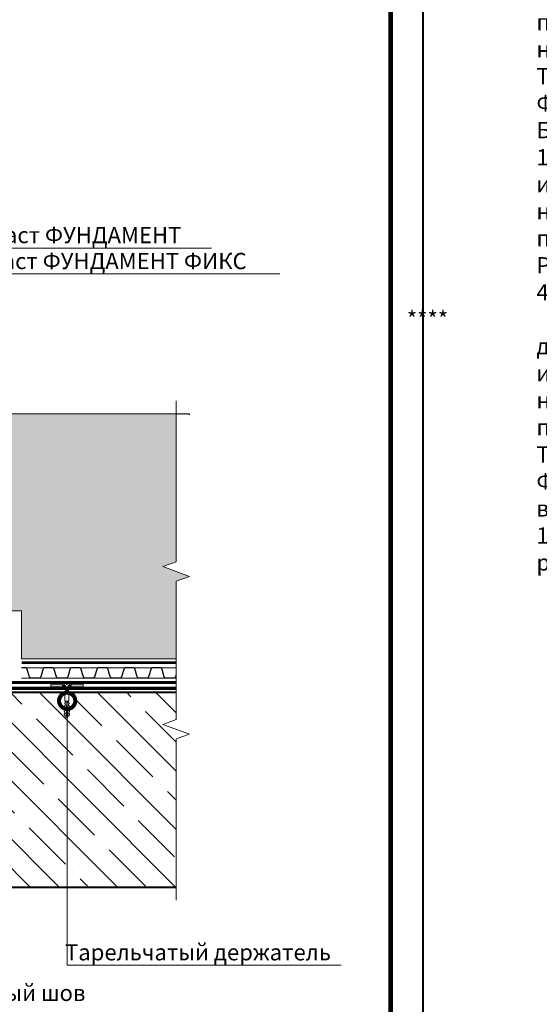
# Model space of a CAD drawing. Units: millimetres. Extents: x -102974 to 89901, y -32471 to 3415.
# Drawn here: x 35178 to 35980, y -11442 to -9924 of the extents above; entities that cross this region are included whole.
import ezdxf
from ezdxf import colors
from ezdxf.entities.mleader import LeaderData, LeaderLine
from ezdxf.enums import TextEntityAlignment as Align
from ezdxf.math import Vec2, Vec3

# ---------------------------------------------------------------- set-up
doc = ezdxf.new("R2010")
doc.units = ezdxf.units.MM
doc.linetypes.add('осевая2', pattern=[28.575, 19.05, -3.175, 3.175, -3.175])
doc.linetypes.add('штриховая 50', pattern=[1, 0.5, -0.5])
doc.layers.get('0').update_dxf_attribs({"lineweight": 30})
doc.layers.get('DEFPOINTS').update_dxf_attribs({"color": 251, "lineweight": 0})
for name, color, linetype, lineweight in [('FP-XX-МАРКИ ПОМЕЩЕНИЙ', 250, 'Continuous', 25), ('TN-БЕТОН', 251, 'Continuous', 40), ('TN-ГИДРОИЗОЛЯЦИЯ БИТУМАЯ нижняя', 173, 'Continuous', 9), ('TN-РАЗМЕРЫ', 184, 'Continuous', 15), ('TN-РАЗМЕРЫ @ 10', 184, 'Continuous', 15), ('ТН_Гравий', 34, 'Continuous', 25), ('ТН_Крепеж', 7, 'Continuous', 15)]:
    doc.layers.add(name, color=color, linetype=linetype, lineweight=lineweight)
for name, color, linetype, lineweight, true_color in [('TN-АННОТАЦИИ', 7, 'Continuous', 20, 0x000000), ('TN-АННОТАЦИИ @ 10', 7, 'Continuous', 20, 0x000000), ('TN-АННТОТАЦИИ', 7, 'Continuous', 20, 0x000000), ('TN-ТАБЛИЦЫ', 7, 'Continuous', 40, 0x000000)]:
    doc.layers.add(name, color=color, linetype=linetype, lineweight=lineweight, true_color=true_color)
doc.styles.add('Arial', font='ariali.ttf')
doc.styles.add('TN-Текст', font='isocpeur.ttf')
doc.styles.add('TN-Текст-Аннотативный', font='isocpeur.ttf')
doc.styles.add('ПТС-Текст-Аннотативный', font='isocpeur.ttf')
doc.dimstyles.new('ПТС-Размеры-Аннотативный$0', dxfattribs={"dimtxt": 2.5, "dimasz": 1.5, "dimexe": 0.7, "dimexo": 1, "dimgap": 0.8, "dimtad": 1, "dimdec": 0, "dimzin": 0, "dimdsep": 46, "dimtxsty": 'TN-Текст-Аннотативный', "dimblk": 'ARCHTICK', "dimcen": 2, "dimdle": 0.7, "dimadec": 0, "dimazin": 0, "dimtfac": 1, "dimtdec": 0, "dimtmove": 1, "dimatfit": 3, "dimfxl": 0.7, "dimtolj": 1, "dimtzin": 0, "dimlwd": -1, "dimlwe": -1, "dimarcsym": 0})

# ---------------------------------------------------------------- blocks, each defined once
blk = doc.blocks.new('*U133')
at = {"color": 252, "linetype": 'осевая2', "ltscale": 0.5, "const_width": 4}
blk.add_lwpolyline([(0, 24), (280.3, 24)], dxfattribs=at)
at = {"color": 34, "lineweight": 15}
for points in [[(41.6, 16), (0, 16)], [(83.2, 16), (41.6, 16)], [(124.8, 16), (83.2, 16)], [(166.4, 16), (124.8, 16)], [(208, 16), (166.4, 16)], [(249.6, 16), (208, 16)], [(41.6, 0), (0, 0)], [(83.2, 0), (41.6, 0)], [(124.8, 0), (83.2, 0)], [(166.4, 0), (124.8, 0)], [(208, 0), (166.4, 0)], [(249.6, 0), (208, 0)]]:
    blk.add_lwpolyline(points, dxfattribs=at)
at = {"color": 34}
for points in [[(41.6, 16), (34.8, 16, 0.331206), (33.3, 14.9), (29.5, 2.3, -0.331206), (26.4, 0), (15.2, 0, -0.331206), (12.1, 2.3), (8.3, 14.9, 0.331206), (6.8, 16), (0, 16)], [(83.2, 16), (76.4, 16, 0.331206), (74.9, 14.9), (71.1, 2.3, -0.331206), (68, 0), (56.8, 0, -0.331206), (53.7, 2.3), (49.9, 14.9, 0.331206), (48.4, 16), (41.6, 16)], [(124.8, 16), (118, 16, 0.331206), (116.5, 14.9), (112.7, 2.3, -0.331206), (109.6, 0), (98.4, 0, -0.331206), (95.3, 2.3), (91.5, 14.9, 0.331206), (90, 16), (83.2, 16)], [(166.4, 16), (159.6, 16, 0.331206), (158.1, 14.9), (154.3, 2.3, -0.331206), (151.2, 0), (140, 0, -0.331206), (136.9, 2.3), (133.1, 14.9, 0.331206), (131.6, 16), (124.8, 16)], [(208, 16), (201.2, 16, 0.331206), (199.7, 14.9), (195.9, 2.3, -0.331206), (192.8, 0), (181.6, 0, -0.331206), (178.5, 2.3), (174.7, 14.9, 0.331206), (173.2, 16), (166.4, 16)], [(249.6, 16), (242.8, 16, 0.331206), (241.3, 14.9), (237.5, 2.3, -0.331206), (234.4, 0), (223.2, 0, -0.331206), (220.1, 2.3), (216.3, 14.9, 0.331206), (214.8, 16), (208, 16)]]:
    blk.add_lwpolyline(points, format="xyb", dxfattribs=at)
blk = doc.blocks.new('*U75')
at = {"lineweight": 0}
blk.add_wipeout([(-670, -269), (-670, 3946), (-464, 4021), (-876, 4171), (-670, 4246), (-670, 8043), (-464, 8118), (-876, 8268), (-670, 8343), (-670, 12590), (0, 12590), (0, 8343), (-206, 8268), (206, 8118), (0, 8043), (0, 4246), (-206, 4171), (206, 4021), (0, 3946), (0, -269)], dxfattribs=at).dxf.layer = 'FP-XX-МАРКИ ПОМЕЩЕНИЙ'
at = {"linetype": 'Continuous'}
blk.add_lwpolyline([(0, 12489), (0, 8343), (0, 8343), (-206, 8268), (206, 8118), (0, 8043), (0, 8043), (0, 4246), (-206, 4171), (206, 4021), (0, 3946), (0, -200)], dxfattribs=at)
blk = doc.blocks.new('*U42')
at = {"layer": 'TN-БЕТОН', "lineweight": 13}
h = blk.add_hatch(dxfattribs=at)
h.set_pattern_fill('ANSI35', color=256, scale=10)
h.set_pattern_definition([(45, (-100, -100), (-44.9013, 44.9013), []), (45, (-55.1, -100), (-44.9013, 44.9013), [79.375, -15.875, 0, -15.875])])
h.paths.add_polyline_path([(-100, 0), (200, 0), (200, 600), (-100, 600)])
at = {"layer": 'TN-БЕТОН'}
blk.add_lwpolyline([(-100, 0), (200, 0), (200, 600), (-100, 600)], close=True, dxfattribs=at)
blk = doc.blocks.new('*U77')
at = {"lineweight": 0}
blk.add_wipeout([(-858, 20), (-858, 2284), (-652, 2359), (-1064, 2509), (-858, 2584), (-858, 4717), (-652, 4792), (-1064, 4942), (-858, 5017), (-858, 7501), (0, 7501), (0, 5017), (-206, 4942), (206, 4792), (0, 4717), (0, 2584), (-206, 2509), (206, 2359), (0, 2284), (0, 20)], dxfattribs=at).dxf.layer = 'FP-XX-МАРКИ ПОМЕЩЕНИЙ'
at = {"linetype": 'Continuous'}
blk.add_lwpolyline([(0, 7501), (0, 5017), (0, 5017), (-206, 4942), (206, 4792), (0, 4717), (0, 4717), (0, 2584), (-206, 2509), (206, 2359), (0, 2284), (0, -200)], dxfattribs=at)
blk = doc.blocks.new('_ARCHTICK')
at = {"color": 0, "linetype": 'ByBlock', "ltscale": 10, "const_width": 0.15}
blk.add_lwpolyline([(-0.5, -0.5), (0.5, 0.5)], dxfattribs=at)
blk = doc.blocks.new('*D454')
at = {"layer": 'DEFPOINTS', "color": 0, "transparency": 16777216}
for p in [(34790.4, -11261.5), (34860.4, -11261.5), (34860.4, -11486.9)]:
    blk.add_point(p, dxfattribs=at)
at = {"layer": 'TN-РАЗМЕРЫ', "color": 0, "transparency": 16777216}
for p, q in [((34790.4, -11271.5), (34790.4, -11493.9)), ((34860.4, -11271.5), (34860.4, -11493.9)), ((34783.4, -11486.9), (34867.4, -11486.9)), ((35260.7, -11486.9), (34860.4, -11486.9))]:
    blk.add_line(p, q, dxfattribs=at)
at = {"layer": 'TN-РАЗМЕРЫ', "color": 0, "transparency": 16777216, "xscale": 15, "yscale": 15, "zscale": 15, "rotation": 180}
blk.add_blockref('_ARCHTICK', (34790.4, -11486.9), dxfattribs=at)
at = {"layer": 'TN-РАЗМЕРЫ', "color": 0, "transparency": 16777216, "xscale": 15, "yscale": 15, "zscale": 15}
blk.add_blockref('_ARCHTICK', (34860.4, -11486.9), dxfattribs=at)
at = {"layer": 'TN-РАЗМЕРЫ', "color": 0, "transparency": 16777216, "insert": (35086.4, -11445.6), "char_height": 25, "attachment_point": 5, "style": 'TN-Текст-Аннотативный', "bg_fill": 3, "box_fill_scale": 1.1, "bg_fill_color": 256, "bg_fill_true_color": 13158600, "bg_fill_transparency": 0}
blk.add_mtext('\\A1;Деформационный шов\\P20 мм', dxfattribs=at)
blk = doc.blocks.new('*U11')
blk.add_lwpolyline([(0, 0), (210, 0), (210, 297), (0, 297)], close=True)
at = {"const_width": 0.7}
blk.add_lwpolyline([(20, 5), (205, 5), (205, 292), (20, 292)], close=True, dxfattribs=at)
at = {"color": 0, "style": 'TN-Текст', "flags": 8}
for tag, p, height in [('ФОРМА6_001', (131.78, 11.28), 3.5), ('ФОРМАТ', (187, 1.5), 2.5)]:
    blk.add_attdef(tag, p, '', height=height, dxfattribs=at)
blk.add_attdef('ЛИСТ__', text='', height=2.5, dxfattribs=at).set_placement((200, 9.5), align=Align.MIDDLE_CENTER)
blk = doc.blocks.new('_DotSmall')
at = {"color": 0, "linetype": 'ByBlock', "const_width": 0.5}
blk.add_lwpolyline([(-0.0625, 0, 1), (0.0625, 0, 1)], format="xyb", close=True, dxfattribs=at)
blk = doc.blocks.new('*U47')
at = {"color": 252, "lineweight": 0, "ltscale": 100, "style": 'Arial', "flags": 9}
for tag, p in [('ТИП', (-20.6, -64.8)), ('ОПИСАНИЕ', (9.4, -64.8))]:
    blk.add_attdef(tag, p, '', height=25, rotation=270, dxfattribs=at)
at = {"color": 1, "lineweight": 0}
blk.add_wipeout([(-12.6, 1.5), (-10.5, -0.6), (0.5, -0.6), (0.5, -3.6), (1, -3.6), (2, -2.6), (2.7, -1.4), (3.4, 0.4), (3.5, 1), (2, 1), (2, 2), (3.5, 2), (3.4, 2.6), (2.7, 4.4), (2, 5.6), (1, 6.6), (0.5, 6.6), (0.5, 3.6), (-10.5, 3.6)], dxfattribs=at)
h = blk.add_hatch(color=222)
h.paths.add_polyline_path([(2.5, 26.5), (-1.5, 26.5), (-1.5, 4.1), (0, 4.1), (0, 8.1), (2.5, 8.1)])
h.paths.add_polyline_path([(2.5, -5.1), (0, -5.1), (0, -1.1), (-1.5, -1.1), (-1.5, -23.5), (2.5, -23.5)])
at = {"color": 222}
for points in [[(0, 4.1), (-1.5, 4.1), (-1.5, 26.5), (2.5, 26.5), (2.5, 8.1), (0, 8.1)], [(0, -1.1), (-1.5, -1.1), (-1.5, -23.5), (2.5, -23.5), (2.5, -5.1), (0, -5.1)]]:
    blk.add_lwpolyline(points, close=True, dxfattribs=at)
at = {"color": 222, "lineweight": 0}
blk.add_wipeout([(-10.5, -1.6), (-10.5, 4.7), (-23.6, 4.7), (-23.6, -1.6)], dxfattribs=at)
at = {"color": 222}
for points in [[(3.5, 1), (3.4, 0.4), (2.7, -1.4), (2, -2.6), (1, -3.6), (0.5, -3.6), (0.5, -0.6), (-10.5, -0.6), (-10.5, 3.6), (0.5, 3.6), (0.5, 6.6), (1, 6.6), (2, 5.6), (2.7, 4.4), (3.4, 2.6), (3.5, 2), (2, 2), (2, 1), (3.5, 1)], [(-9.3, -1), (-8.3, 4.4), (-7.1, 3.8), (-8.1, -1.6)], [(-7.3, -1), (-6.3, 4.4), (-5.1, 3.8), (-6.1, -1.6)], [(-5.2, -1), (-4.3, 4.4), (-3.1, 3.8), (-4, -1.6)], [(-3.2, -1), (-2.2, 4.4), (-1, 3.8), (-2, -1.6)]]:
    blk.add_lwpolyline(points, close=True, dxfattribs=at)
at = {"color": 222, "lineweight": 0}
blk.add_wipeout([(-23.6, 4.7), (-24.2, 3.6), (-26.3, 3.7), (-26.2, 4.8), (-27.8, 4.9), (-28.4, 3.8), (-30.5, 4), (-30.4, 5), (-32, 5.1), (-32.6, 4.1), (-34.7, 4.2), (-34.6, 5.2), (-36.2, 5.3), (-36.8, 4.3), (-38.9, 4.4), (-38.8, 5.4), (-40.4, 5.5), (-41, 4.5), (-43.1, 4.6), (-43, 5.7), (-44.6, 5.7), (-46.5, 4.8), (-46.6, 2.7), (-23.7, 1.5), (-46.6, 0.3), (-46.5, -1.8), (-44.6, -2.7), (-43, -2.7), (-43.1, -1.6), (-41, -1.5), (-40.4, -2.5), (-38.8, -2.4), (-38.9, -1.4), (-36.8, -1.3), (-36.2, -2.3), (-34.6, -2.2), (-34.7, -1.2), (-32.6, -1.1), (-32, -2.1), (-30.4, -2), (-30.5, -1), (-28.4, -0.8), (-27.8, -1.9), (-26.2, -1.8), (-26.3, -0.7), (-24.2, -0.6), (-23.6, -1.6)], dxfattribs=at)
blk.add_wipeout([(-46.6, 0.3), (-23.7, 1.5), (-46.6, 2.7), (-46.5, 3.6), (-47.3, 3.6), (-48.3, 3.1), (-48.3, -0.1), (-47.3, -0.6), (-46.5, -0.6)], dxfattribs=at)
at = {"color": 222}
for points in [[(-46.6, 0.3), (-23.7, 1.5), (-46.6, 2.7), (-46.5, 3.6), (-47.3, 3.6), (-48.3, 3.1), (-48.3, -0.1), (-47.3, -0.6), (-46.5, -0.6)], [(-23.6, 4.7), (-24.2, 3.6), (-26.3, 3.7), (-26.2, 4.8), (-27.8, 4.9), (-28.4, 3.8), (-30.5, 4), (-30.4, 5), (-32, 5.1), (-32.6, 4.1), (-34.7, 4.2), (-34.6, 5.2), (-36.2, 5.3), (-36.8, 4.3), (-38.9, 4.4), (-38.8, 5.4), (-40.4, 5.5), (-41, 4.5), (-43.1, 4.6), (-43, 5.7), (-44.6, 5.7), (-46.5, 4.8), (-46.6, 2.7), (-23.7, 1.5), (-46.6, 0.3), (-46.5, -1.8), (-44.6, -2.7), (-43, -2.7), (-43.1, -1.6), (-41, -1.5), (-40.4, -2.5), (-38.8, -2.4), (-38.9, -1.4), (-36.8, -1.3), (-36.2, -2.3), (-34.6, -2.2), (-34.7, -1.2), (-32.6, -1.1), (-32, -2.1), (-30.4, -2), (-30.5, -1), (-28.4, -0.8), (-27.8, -1.9), (-26.2, -1.8), (-26.3, -0.7), (-24.2, -0.6), (-23.6, -1.6)], [(-10.5, -1.6), (-10.5, 4.7), (-23.6, 4.7), (-23.6, -1.6), (-10.5, -1.6)]]:
    blk.add_lwpolyline(points, close=True, dxfattribs=at)

msp = doc.modelspace()

# ---------------------------------------------------------------- hatches: boundary and pattern name
at = {"lineweight": 9, "transparency": 33554687}
h = msp.add_hatch(dxfattribs=at)
h.set_pattern_fill('AR-SAND', color=256, scale=0.5)
h.set_pattern_definition([(37.5, (4579.446, 3196.89), (-0.800016, 24.470662), [0, -19.304, 0, -21.59, 0, -20.6375]), (7.5, (4579.446, 3196.89), (22.476164, 35.841255), [0, -10.414, 0, -17.399, 0, -6.6675]), (327.5, (4563.825, 3196.89), (39.549619, 0.071859), [0, -6.35, 0, -22.86, 0, -29.845]), (317.5, (4563.825, 3196.89), (38.177823, 11.146466), [0, -3.175, 0, -14.986, 0, -17.145])])
h.paths.add_polyline_path([(34169.8, -10909.5), (34469.9, -10909.5), (34469.9, -10835.5), (34621.4, -10835.5), (34621.4, -10731.5), (35029.4, -10731.5), (35029.4, -10835.5), (35180.8, -10835.5), (35180.8, -10909.5), (35439.8, -10909.5), (35439.8, -10506.5), (34169.8, -10506.5)])

# ---------------------------------------------------------------- linework, layer by layer
at = {"lineweight": 15}
msp.add_lwpolyline([(34169.8, -10909.5), (34469.9, -10909.5), (34469.9, -10835.5), (34621.4, -10835.5), (34621.4, -10731.5), (35029.4, -10731.5), (35029.4, -10835.5), (35180.8, -10835.5), (35180.8, -10909.5), (35439.8, -10909.5), (35439.8, -10506.5), (34169.8, -10506.5)], close=True, dxfattribs=at)
at = {"layer": 'TN-ГИДРОИЗОЛЯЦИЯ БИТУМАЯ нижняя', "linetype": 'штриховая 50', "ltscale": 10, "const_width": 5}
for points in [[(34856.5, -10919), (34963, -10919), (34972, -10928), (35013, -10928), (35022, -10937), (35116.8, -10937), (35125.8, -10946), (35488.7, -10946)], [(34190.4, -10955), (34528.7, -10955), (34537.7, -10946), (35113, -10946), (35122, -10955), (35419.2, -10955)]]:
    msp.add_lwpolyline(points, dxfattribs=at)

# ---------------------------------------------------------------- block references
at = {"rotation": 270}
msp.add_blockref('*U42', (34860.4, -11061.5), dxfattribs=at)
at = {"layer": 'ТН_Гравий', "ltscale": 100}
msp.add_blockref('*U133', (35180.8, -10939.5), dxfattribs=at)

# ---------------------------------------------------------------- texts
at = {"layer": 'TN-АННОТАЦИИ', "color": 0, "char_height": 25, "attachment_point": 1, "style": 'TN-Текст-Аннотативный'}
for insert in [(31600.4, -9039.7), (33900.4, -9039.7)]:
    msp.add_mtext_dynamic_manual_height_columns('\\A1;\\pi-100,l175,t175;*^Iдопускается замена на праймер битумный эмульсионный ТЕХНОНИКОЛЬ №04, праймер битумный ТЕХНОНИКОЛЬ №01\\P**^Iдополнительно зафиксировать хомутами\\P***^Iдопускается замена на {\\C256;профиль набухающий ТЕХНОНИКОЛЬ ФУНДАМЕНТ Б 15х2\\A0;\\C7;5 или на профиль Р \\P\\pi0,t75,175;4х20\\P\\pi-100,t175;****^Iдопускается использование набухающего профиля \\A1;\\C256;ТЕХНОНИКОЛЬ ФУНДАМЕНТ в 1 ряд.}', width=1785.856, gutter_width=20358.2, heights=[298.6], dxfattribs=dict(at, insert=insert))
at = {"layer": 'TN-АННТОТАЦИИ', "char_height": 35, "attachment_point": 1, "style": 'ПТС-Текст-Аннотативный'}
for s, insert in [('\\A1;\\pi404.5521;{\\fISOCPEUR|b1|i0|c204|p34;Вертикальный деформационный шов. Вариант 1\\P\\pi580.40349;(с внутренней гидрошпонкой) \\H0.7x;\\S**^ ;}', (29300.4, -9947.6)), ('\\A1;\\pi401.1413;{\\fISOCPEUR|b1|i0|c204|p34;Вертикальный деформационный шов. Вариант 2\\P\\pi602.94097;(с наружной гидрошпонкой) \\H0.7x;\\S**^ ;}', (31600.4, -9947.6)), ('\\A1;\\pi401.15442;{\\fISOCPEUR|b1|i0|c204|p34;Вертикальный деформационный шов. Вариант 3\\P\\pi581.2693;(с П-образной гидрошпонкой) \\H0.7x;\\S**^ ;}', (33900.4, -9947.6))]:
    msp.add_mtext_dynamic_manual_height_columns(s, width=1850, gutter_width=20358.2, heights=[129.4], dxfattribs=dict(at, insert=insert))

# ---------------------------------------------------------------- next in the draw order: block references
at = {"layer": 'TN-АННОТАЦИИ', "xscale": -0.1, "yscale": 0.1, "zscale": 0.1, "rotation": 90.00000000000288}
msp.add_blockref('*U75', (35419.2, -10531.4), dxfattribs=at)

# ---------------------------------------------------------------- next in the draw order: block references
at = {"layer": 'TN-АННОТАЦИИ', "xscale": 0.1, "yscale": 0.1, "zscale": 0.1, "rotation": 180}
msp.add_blockref('*U77', (35419.2, -10531.4), dxfattribs=at)

# ---------------------------------------------------------------- next in the draw order: block references
at = {"layer": 'TN-ТАБЛИЦЫ', "color": 7, "xscale": 10, "yscale": 10, "zscale": 10}
msp.add_blockref('*U11', (33700.4, -12680), dxfattribs=at)

# ---------------------------------------------------------------- next in the draw order: block references
at = {"layer": 'ТН_Крепеж', "ltscale": 100, "rotation": 90}
msp.add_blockref('*U47', (35252.2, -10951), dxfattribs=at)

# ---------------------------------------------------------------- next in the draw order: dimensions: what is measured, and where the dimension line sits
at = {"layer": 'TN-РАЗМЕРЫ @ 10'}
dim = msp.add_linear_dim(base=(34860.4, -11486.9), p1=(34790.4, -11261.5), p2=(34860.4, -11261.5), text='Деформационный шов\\P20 мм', dimstyle='ПТС-Размеры-Аннотативный$0', override={"dimscale": 10, "dimtix": 0, "dimtofl": 1, "dimtmove": 1, "dimatfit": 3, "dimtfill": 1}, dxfattribs=at)
dim.commit()
dim.dimension.update_dxf_attribs({"geometry": '*D454', "text_midpoint": (35086.4, -11512.8), "dimtype": 160})

# ---------------------------------------------------------------- next in the draw order: leaders
at = {"layer": 'TN-АННОТАЦИИ @ 10'}
ml = msp.add_multileader_mtext('Standard', dxfattribs=at)
ml.set_content('\\A1;Битумно-полимерный рулонный материал - Техноэласт ФУНДАМЕНТ', color=256, style='TN-Текст')
ml.set_leader_properties(color=256, linetype='ByLayer', lineweight=-1)
ml.set_arrow_properties(name='DOTSMALL')
ml.build(insert=Vec2(0, 0))
ml.multileader.update_dxf_attribs({"text_left_attachment_type": 6, "text_right_attachment_type": 6, "dogleg_length": 100, "arrow_head_size": 50, "scale": 10})
ctx = ml.context
ctx.base_point, ctx.scale, ctx.char_height, ctx.arrow_head_size, ctx.landing_gap_size, ctx.plane_origin = Vec3(34306.9, -10275.9), 10, 25, 50, 0, Vec3(32196.2, -11388)
ctx.left_attachment, ctx.right_attachment, ctx.text_align_type = 6, 6, 1
notes = []
notes.append((ctx, [(1, (1, 1, 0), (34298.7, -10275.9), (1, 0), 8.18, [(1, [(34298.7, -10946)], 0, [])])]))
ctx.mtext.insert, ctx.mtext.alignment, ctx.mtext.line_spacing_style, ctx.mtext.flow_direction = Vec3(34849.4, -10243.4), 2, 2, 5
ml = msp.add_multileader_mtext('Standard', dxfattribs=at)
ml.set_content('\\A1;Битумно-полимерный рулонный материал - Техноэласт ФУНДАМЕНТ ФИКС', color=256, style='TN-Текст')
ml.set_leader_properties(color=256, linetype='ByLayer', lineweight=-1)
ml.set_arrow_properties(name='DOTSMALL')
ml.build(insert=Vec2(0, 0))
ml.multileader.update_dxf_attribs({"text_left_attachment_type": 6, "text_right_attachment_type": 6, "dogleg_length": 100, "arrow_head_size": 50, "scale": 10})
ctx = ml.context
ctx.base_point, ctx.scale, ctx.char_height, ctx.arrow_head_size, ctx.landing_gap_size, ctx.plane_origin = Vec3(34306.9, -10315.9), 10, 25, 50, 0, Vec3(32196.2, -11428)
ctx.left_attachment, ctx.right_attachment, ctx.text_align_type = 6, 6, 1
notes.append((ctx, [(1, (1, 1, 0), (34298.7, -10315.9), (1, 0), 8.18, [(1, [(34298.7, -10955)], 0, [])])]))
ctx.mtext.insert, ctx.mtext.alignment, ctx.mtext.line_spacing_style, ctx.mtext.flow_direction = Vec3(34898.1, -10283.4), 2, 2, 5
ml = msp.add_multileader_mtext('Standard', dxfattribs=at)
ml.set_content('Тарельчатый держатель', color=256, style='TN-Текст')
ml.set_leader_properties(color=256, linetype='ByLayer', lineweight=-1)
ml.set_arrow_properties(name='DOTSMALL')
ml.build(insert=Vec2(0, 0))
ml.multileader.update_dxf_attribs({"text_left_attachment_type": 6, "text_right_attachment_type": 6, "dogleg_length": 100, "arrow_head_size": 50, "scale": 10})
ctx = ml.context
ctx.base_point, ctx.scale, ctx.char_height, ctx.arrow_head_size, ctx.landing_gap_size, ctx.plane_origin = Vec3(35259.3, -11382.1), 10, 25, 50, 0, Vec3(33148.6, -11861.5)
ctx.left_attachment, ctx.right_attachment, ctx.text_align_type = 6, 6, 1
notes.append((ctx, [(1, (1, 1, 0), (35251.1, -11382.1), (1, 0), 8.18, [(0, [(35251.1, -10974.2)], 0, [])])]))
ctx.mtext.insert, ctx.mtext.alignment, ctx.mtext.line_spacing_style, ctx.mtext.flow_direction = Vec3(35453, -11349.6), 2, 2, 5
for ctx, leaders in notes:
    for number, flags, end, landing, length, lines in leaders:
        leader = LeaderData()
        leader.index, (leader.has_last_leader_line, leader.has_dogleg_vector, leader.attachment_direction) = number, flags
        leader.last_leader_point, leader.dogleg_vector, leader.dogleg_length = Vec3(end), Vec3(landing), length
        for number, points, colour, breaks in lines:
            line = LeaderLine()
            line.index, line.vertices, line.color, line.breaks = number, Vec3.list(points), colors.encode_raw_color(colour), breaks
            leader.lines.append(line)
        ctx.leaders.append(leader)

doc.saveas('drawing.dxf')
